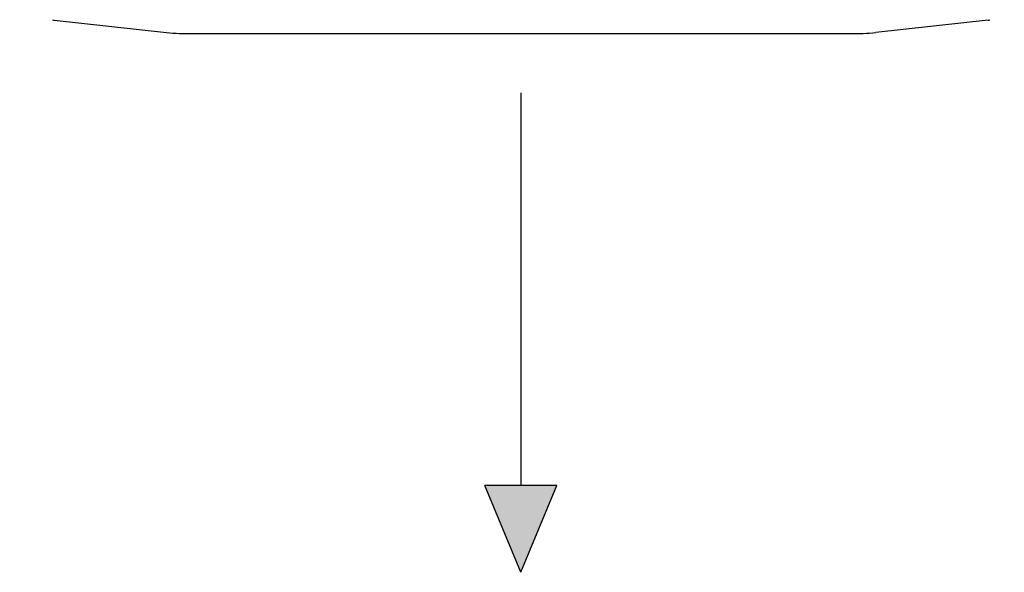
# Model space of a CAD drawing. Units: inches. Extents: x 17 to 8989, y 15 to 2985.
# Drawn here: x 5336 to 5761, y 1361 to 1600 of the extents above; entities that cross this region are included whole.
import ezdxf

# ---------------------------------------------------------------- set-up
doc = ezdxf.new("R2010")
doc.units = ezdxf.units.IN
doc.header["$MEASUREMENT"] = 0
doc.layers.add('Flowair', color=1, linetype='Continuous')

# ---------------------------------------------------------------- blocks, each defined once
blk = doc.blocks.new('LEO D XL BMS')
at = {"layer": 'Flowair'}
h = blk.add_hatch(color=256, dxfattribs=at)
h.paths.add_polyline_path([(5907.67, 2982.26), (5943, 2962.46), (5918.6, 2943.26)])
h.paths.add_polyline_path([(5907.67, 2248.22), (5943, 2268.02), (5918.6, 2287.22)])
h.paths.add_polyline_path([(6612.42, 2268.02), (6647.75, 2248.22), (6636.83, 2287.22)])
h.paths.add_polyline_path([(6612.42, 2962.46), (6647.75, 2982.26), (6636.83, 2943.26)])
h.paths.add_polyline_path([(5834.26, 2615.24), (5871.66, 2599.72), (5871.66, 2630.77)])
h.paths.add_polyline_path([(6683.76, 2630.77), (6721.17, 2615.24), (6683.76, 2599.72)])
h.paths.add_polyline_path([(6262.19, 2250.72), (6277.71, 2213.31), (6293.24, 2250.72)])
h.paths.add_polyline_path([(6262.19, 2979.76), (6277.71, 3017.17), (6293.24, 2979.76)])
for p, q in [((6076.41, 2451.37), (6124.84, 2446.04)), ((6479.21, 2451.37), (6430.78, 2446.04)), ((6130.31, 2445.74), (6425.32, 2445.74)), ((6277.71, 2420.04), (6277.71, 2250.72)), ((6293.24, 2250.72), (6262.19, 2250.72)), ((6277.71, 2213.31), (6262.19, 2250.72)), ((6277.71, 2213.31), (6293.24, 2250.72))]:
    blk.add_line(p, q, dxfattribs=at)
for centre, radius, start, end in [((6076.58, 2452.86), 1.5, 234.852, 263.7235), ((6479.05, 2452.86), 1.5, 276.2765, 305.148), ((6130.31, 2495.74), 50, 263.7235, 270), ((6425.32, 2495.74), 50, 270, 276.2765)]:
    blk.add_arc(centre, radius, start, end, dxfattribs=at)

msp = doc.modelspace()

# ---------------------------------------------------------------- block references
at = {"layer": 'Flowair'}
msp.add_blockref('LEO D XL BMS', (-725.376, -852.041), dxfattribs=at)

doc.saveas('drawing.dxf')
